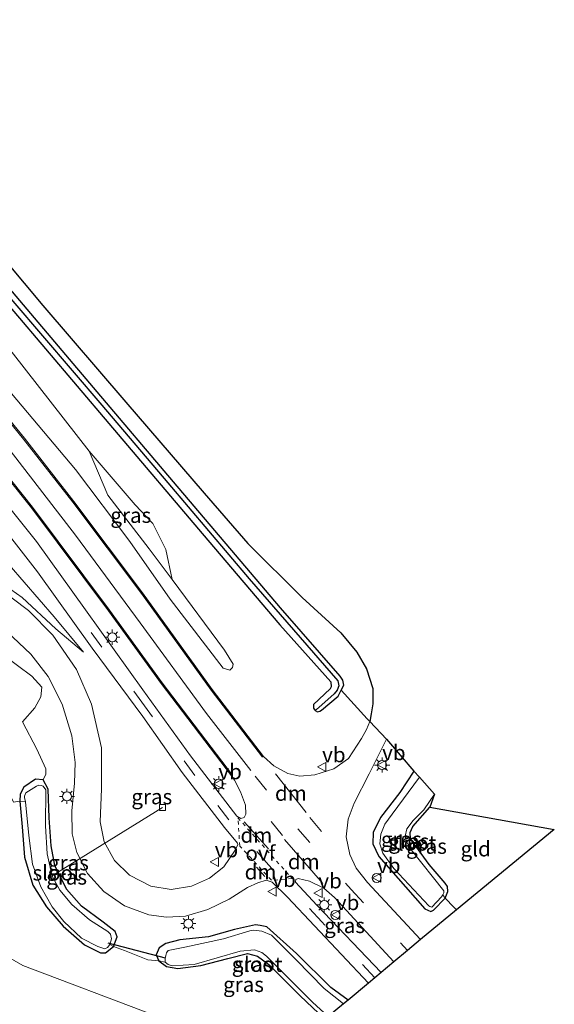
# Model space of a CAD drawing. Units: metres. Extents: x 100277 to 109942, y 499998 to 506250.
# Drawn here: x 108615 to 108704, y 501629 to 501792 of the extents above; entities that cross this region are included whole.
import ezdxf
from ezdxf.enums import TextEntityAlignment as Align

# ---------------------------------------------------------------- set-up
doc = ezdxf.new("R2010")
doc.units = ezdxf.units.M
for name, pattern in [('IE-TERREINAFSCHEIDING', [10, 8, -2]), ('VW-3-9_STREEP', [12, 3, -9]), ('VW-6060_STREEP', [1.2, 0.6, -0.6])]:
    doc.linetypes.add(name, pattern=pattern)
doc.layers.get('0').update_dxf_attribs({"lineweight": 25})
for name, color, linetype, lineweight in [('B-ME-AL-OVERIG-L-B1', 7, 'Continuous', 18), ('B-ME-GR-STRUIKEN-GV-B6', 93, 'Continuous', 18), ('B-ME-GW-INSTEEKWATERGANG-L-B1', 10, 'Continuous', 25), ('B-ME-GW-KRUINLIJN-L-B1', 93, 'Continuous', 18), ('B-ME-GW-TEENLIJN-L-B1', 93, 'Continuous', 18), ('B-ME-GW-WATERGANG-GREPPEL-L-B1', 10, 'Continuous', 25), ('B-ME-IE-GRASLAND-GV-B6', 93, 'Continuous', 18), ('B-ME-IE-GRONDWERKLIJN-GROND_INGERICHT-GV-B6', 253, 'Continuous', 18), ('B-ME-IE-HULPGEOMETRIE-L-B1', 53, 'Continuous', 18), ('B-ME-IE-INRICHTINGSELEMENT-S-B1', 253, 'Continuous', 18), ('B-ME-IE-MEUBILAIR_WEGMEUBILAIR-LICHTMAST-S-B1', 8, 'Continuous', 18), ('B-ME-IE-TERREINAFSCHEIDING-DOORGANG-L-B1', 8, 'IE-TERREINAFSCHEIDING-KUNSTMATIG-OPEN', 18), ('B-ME-IE-TERREINAFSCHEIDING-RASTERHEKWERK-L-B1', 8, 'IE-TERREINAFSCHEIDING', 18), ('B-ME-KG-KADASTRAAL-OPNAMEDTMGRENS-L-B1', 10, 'Continuous', 25), ('B-ME-KW-DUIKER-L-B1', 10, 'Continuous', 25), ('B-ME-OG-WATER-GV-B6', 153, 'Continuous', 18), ('B-ME-VH-VERH_SOORT-BITUMEN-GV-B6', 8, 'IE-TERREINAFSCHEIDING-NATUURLIJK-HOUTWAL', 18), ('B-ME-VV-KOLK-S-B1', 8, 'Continuous', 18), ('B-ME-VW-MARKERING-39STREEP-015-L-B1', 255, 'VW-3-9_STREEP', 18), ('B-ME-VW-MARKERING-6060STRP10-GV-B6', 255, 'VW-6060_STREEP', 18), ('B-ME-VW-MARKERING-DRIEHOEK-L-B1', 7, 'VW-HAAIETAND70-R-B', 18), ('B-ME-VW-MARKERING-STREEP-015-L-B1', 7, 'Continuous', 18), ('B-ME-VW-MEUBILAIR_WEGMEUBILAIR-VERKEERSBORD-S-B1', 8, 'Continuous', 18)]:
    doc.layers.add(name, color=color, linetype=linetype, lineweight=lineweight)
doc.styles.add('NLCS-ISO', font='NLCS-ISO.TTF')
doc.linetypes.add('IE-TERREINAFSCHEIDING-KUNSTMATIG-OPEN', pattern='A,7,-1.5,[67,NLCS.SHX,S=0.75,R=0,X=0,Y=0],-1.5', length=10)
doc.linetypes.add('IE-TERREINAFSCHEIDING-NATUURLIJK-HOUTWAL', pattern='A,7,-1.5,[67,NLCS.SHX,S=0.75,R=45,X=0,Y=0],-1.5,7,-1.5,[70,NLCS.SHX,S=0.75,R=0,X=0,Y=0],-1.5', length=20)
doc.linetypes.add('VW-HAAIETAND70-R-B', pattern='A,0,-0.5,[153,NLCS.SHX,S=1,R=180,X=-0.375,Y=0],-0.5', length=1)

# ---------------------------------------------------------------- blocks, each defined once
blk = doc.blocks.new('dtb')
blk.add_circle((0, 0), 0.75)
blk = doc.blocks.new('verkeersbord')
for p, q in [((0, 0.75), (-0.75, -0.625)), ((0.75, -0.625), (0, 0.75)), ((-0.75, -0.625), (0.75, -0.625))]:
    blk.add_line(p, q)
blk = doc.blocks.new('kolk')
blk.add_lwpolyline([(-0.5, -0.5), (0.5, -0.5), (0.5, 0.5), (-0.5, 0.5)], close=True)
blk = doc.blocks.new('lantaarnpaal')
for p, q in [((-0.75, 0), (-1.25, 0)), ((-0.88, 0.88), (-0.53, 0.53)), ((0, 0.75), (0, 1.25)), ((0.53, 0.53), (0.88, 0.88)), ((0.75, 0), (1.25, 0)), ((-0.53, -0.53), (-0.88, -0.88)), ((0, -0.75), (0, -1.25)), ((0.53, -0.53), (0.88, -0.88))]:
    blk.add_line(p, q)
blk.add_circle((0, 0), 0.75)

msp = doc.modelspace()

# ---------------------------------------------------------------- linework, layer by layer
at = {"layer": 'B-ME-AL-OVERIG-L-B1'}
msp.add_line((108638.827, 501661.174, -0.963), (108619.989, 501649.544, -1.279), dxfattribs=at)
at = {"layer": 'B-ME-GR-STRUIKEN-GV-B6'}
for points in [[(108626.715, 501720.177, -0.514), (108629.807, 501712.907, 0.394), (108636.639, 501704.006, 0.2), (108640.471, 501698.949, 0.015), (108649.111, 501687.202, -0.442), (108650.559, 501684.927, -0.487), (108650.473, 501684.375, -0.487), (108650.014, 501683.906, -0.478), (108648.93, 501684.256, -0.453), (108640.098, 501695.665, -0.11), (108633.458, 501705.249, 0.35), (108624.423, 501717.172, 0.762), (108611.125, 501732.907, 1.471), (108599.1, 501747.133, 2.089), (108587.616, 501759.738, 2.662), (108574.311, 501772.722, 3.227), (108561.872, 501784.973, 3.928), (108543.543, 501803.172, 4.598)], [(108562.366, 501795.755, -0.32), (108575.278, 501781.993, -0.404), (108591.535, 501763.781, -0.248), (108601.809, 501751.5, -0.365), (108614.161, 501736.259, -0.445), (108626.715, 501720.177, -0.514)]]:
    msp.add_polyline3d(points, dxfattribs=at)
at = {"layer": 'B-ME-GW-INSTEEKWATERGANG-L-B1'}
for points in [[(108569.512, 501795.4, -0.65), (108583.916, 501778.826, -0.669), (108597.742, 501762.858, -0.62), (108614.223, 501743.329, -0.62), (108629.969, 501724.785, -0.689), (108646.352, 501705.453, -0.647), (108658.284, 501691.448, -0.7), (108666.738, 501681.976, -0.838), (108666.828, 501681.149, -0.855), (108666.637, 501680.806, -0.844), (108663.904, 501678.21, -0.852), (108663.884, 501677.63, -0.858), (108664.169, 501677.226, -0.852), (108664.557, 501677.028, -0.841), (108664.915, 501677.101, -0.833), (108665.203, 501677.266, -0.805), (108667.951, 501679.625, -0.672), (108668.454, 501680.63, -0.62)], [(108668.454, 501680.63, -0.62), (108668.895, 501681.406, -0.694), (108668.728, 501682.238, -0.711), (108668.273, 501682.938, -0.725), (108658.41, 501694.246, -0.744), (108650.975, 501703.018, -0.686), (108640.669, 501715.108, -0.647), (108628.001, 501730.004, -0.636), (108609.951, 501751.268, -0.65), (108587.419, 501777.665, -0.656), (108571.606, 501795.889, -0.669)], [(108630.735, 501638.165, -1.016), (108631.338, 501639.77, -0.913), (108630.993, 501640.647, -0.805), (108628.996, 501642.176, -0.802), (108625.4, 501644.836, -0.833), (108622.921, 501647.661, -0.847), (108621.026, 501651.542, -0.847), (108620.38, 501654.806, -0.849), (108620.043, 501659.48, -0.852), (108619.898, 501664.213, -0.852), (108619.04, 501665.725, -0.811), (108617.772, 501665.858, -0.932), (108615.887, 501664.553, -1.007), (108615.253, 501663.386, -1.079), (108615.182, 501662.201, -1.074), (108615.602, 501657.978, -1.088), (108615.945, 501652.929, -1.082), (108617.335, 501648.325, -1.129), (108619.633, 501644.691, -1.19), (108622.394, 501641.505, -1.209), (108625.924, 501638.443, -1.22), (108628.553, 501637.121, -1.209), (108629.408, 501637.092, -1.179), (108630.735, 501638.165, -1.016)], [(108680.524, 501667.195, -0.68), (108678.172, 501663.654, -0.772), (108674.983, 501659.511, -0.764), (108673.775, 501657.033, -0.78), (108673.704, 501655.157, -0.78), (108674.706, 501653.041, -0.844), (108682.307, 501644.386, -0.885), (108683.347, 501643.967, -0.91), (108683.747, 501644.178, -0.913), (108685.676, 501646.149, -0.963), (108686.156, 501647.27, -0.977), (108686.07, 501648.086, -0.982), (108685.721, 501648.624, -0.977), (108683.039, 501651.756, -0.944), (108679.929, 501656.003, -0.93), (108679.901, 501657.043, -0.93), (108680.365, 501658.014, -0.93), (108683.149, 501661.213, -0.927)], [(108669.602, 501629.282, -0.99), (108666.77, 501631.377, -0.985), (108661.082, 501637.013, -0.913), (108656.138, 501641.412, -0.777), (108655.013, 501641.651, -0.775), (108654.25, 501641.735, -0.775), (108650.766, 501640.964, -0.802), (108646.481, 501639.724, -0.811), (108641.708, 501639.245, -0.772), (108639.378, 501638.659, -0.8), (108638.316, 501637.911, -0.877), (108637.799, 501636.743, -0.924), (108638.221, 501635.79, -0.971), (108639.535, 501634.84, -1.146), (108641.397, 501634.528, -1.176), (108645.175, 501634.981, -1.19), (108649.679, 501636.14, -1.126), (108652.952, 501636.965, -1.096), (108654.574, 501636.526, -1.093), (108656.476, 501635.172, -1.096), (108661.645, 501630.003, -1.06), (108665.776, 501626.1, -1.048)]]:
    msp.add_polyline3d(points, dxfattribs=at)
at = {"layer": 'B-ME-GW-KRUINLIJN-L-B1'}
msp.add_polyline3d([(108508.214, 501812.234, 5.814), (108510.637, 501809.036, 5.578), (108513.493, 501805.136, 5.387), (108518.946, 501798.619, 5.033), (108528.11, 501790.138, 4.67), (108542.185, 501777.574, 4.025), (108557.368, 501762.766, 3.183), (108572.834, 501748.092, 2.488), (108586.304, 501734.163, 1.801), (108597.678, 501720.908, 1.222), (108606.953, 501709.821, 0.674), (108613.432, 501701.376, 0.109), (108620.87, 501692.756, -0.207), (108625.735, 501686.911, -0.47)], dxfattribs=at)
at = {"layer": 'B-ME-GW-TEENLIJN-L-B1'}
for points in [[(108625.735, 501686.911, -0.47), (108621.174, 501690.787, -0.428), (108615.576, 501695.942, -0.451), (108610.822, 501699.256, -0.467), (108610.584, 501700.346, -0.453), (108610.606, 501701.795, -0.426), (108609.56, 501703.23, -0.42), (108603.967, 501708.698, -0.462), (108593.751, 501719.602, -0.509), (108580.041, 501733.046, -0.384), (108568.863, 501742.448, -0.498), (108557.618, 501752.652, -0.404), (108545.583, 501763.546, -0.246), (108530.63, 501776.646, 0.006), (108508.632, 501795.458, 0.142), (108500.769, 501801.374, 0.283), (108498.191, 501804.627, 0.347), (108496.68, 501808.168, 0.308), (108496.067, 501812.628, 0.294), (108496.603, 501815.857, 0.292), (108498.534, 501820.178, 0.368)], [(108626.715, 501720.177, -0.514), (108634.295, 501711.321, -0.404), (108637.248, 501708.223, -0.287), (108639.388, 501703.892, -0.079), (108640.471, 501698.949, 0.015)]]:
    msp.add_polyline3d(points, dxfattribs=at)
at = {"layer": 'B-ME-GW-WATERGANG-GREPPEL-L-B1'}
msp.add_polyline3d([(108533.102, 501887.349, -1.295), (108524.492, 501865.783, -1.29), (108522.807, 501860.95, -1.279), (108522.247, 501857.606, -1.259), (108522.279, 501854.475, -1.229), (108523.227, 501851.386, -1.223), (108524.812, 501849.036, -1.209), (108539.062, 501832.798, -1.193), (108549.319, 501820.627, -1.154), (108562.176, 501805.408, -1.157), (108575.788, 501789.806, -1.157), (108588.734, 501774.737, -1.129), (108601.991, 501759.328, -1.126), (108614.051, 501745.018, -1.168), (108628.764, 501727.79, -1.157), (108639.734, 501714.967, -1.121), (108653.214, 501699.056, -1.107), (108667.904, 501682.161, -1.19), (108668.088, 501681.308, -1.182), (108667.814, 501680.591, -1.179), (108667.317, 501679.982, -1.179), (108664.741, 501677.756, -1.079)], dxfattribs=at)
at = {"layer": 'B-ME-IE-GRASLAND-GV-B6'}
for points in [[(108543.543, 501803.172, 4.598), (108561.872, 501784.973, 3.928), (108574.311, 501772.722, 3.227), (108587.616, 501759.738, 2.662), (108599.1, 501747.133, 2.089), (108611.125, 501732.907, 1.471), (108624.423, 501717.172, 0.762), (108633.458, 501705.249, 0.35), (108640.098, 501695.665, -0.11), (108648.93, 501684.256, -0.453), (108650.014, 501683.906, -0.478), (108650.473, 501684.375, -0.487), (108650.559, 501684.927, -0.487), (108649.111, 501687.202, -0.442), (108640.471, 501698.949, 0.015), (108639.388, 501703.892, -0.079), (108637.248, 501708.223, -0.287), (108634.295, 501711.321, -0.404), (108626.715, 501720.177, -0.514), (108614.161, 501736.259, -0.445), (108601.809, 501751.5, -0.365), (108591.535, 501763.781, -0.248), (108575.278, 501781.993, -0.404), (108562.366, 501795.755, -0.32)], [(108606.278, 501759.44, -0.498), (108619.035, 501744.335, -0.559), (108632.79, 501728.292, -0.567), (108645.773, 501713.21, -0.509), (108652.995, 501704.912, -0.523), (108662.01, 501695.965, -0.589), (108668.412, 501690.084, -0.636), (108671.033, 501686.879, -0.622), (108672.641, 501684.159, -0.595), (108673.715, 501680.863, -0.578), (108673.719, 501678.362, -0.575), (108673.458, 501676.677, -0.575), (108673.216, 501675.398, -0.527), (108672.666, 501674.103, -0.608), (108671.856, 501672.598, -0.633), (108669.691, 501669.306, -0.614), (108667.245, 501667.578, -0.617), (108664.124, 501666.557, -0.628), (108661.622, 501666.376, -0.639), (108659.609, 501666.802, -0.653), (108657.284, 501668.077, -0.664), (108655.595, 501669.624, -0.608), (108647.098, 501680.727, -0.503), (108635.534, 501696.744, 0.078), (108624.124, 501711.85, 0.724), (108615.974, 501722.319, 1.15), (108608.14, 501731.899, 1.599)], [(108614.223, 501743.329, -0.62), (108629.969, 501724.785, -0.689), (108646.352, 501705.453, -0.647), (108658.284, 501691.448, -0.7), (108666.738, 501681.976, -0.838), (108666.828, 501681.149, -0.855), (108666.637, 501680.806, -0.844), (108663.904, 501678.21, -0.852), (108663.884, 501677.63, -0.858), (108664.169, 501677.226, -0.852), (108664.557, 501677.028, -0.841), (108664.915, 501677.101, -0.833), (108665.203, 501677.266, -0.805), (108667.951, 501679.625, -0.672), (108668.454, 501680.63, -0.62), (108668.895, 501681.406, -0.694), (108668.728, 501682.238, -0.711), (108668.273, 501682.938, -0.725), (108658.41, 501694.246, -0.744), (108650.975, 501703.018, -0.686), (108640.669, 501715.108, -0.647), (108628.001, 501730.004, -0.636), (108609.951, 501751.268, -0.65)], [(108609.951, 501751.268, -0.65), (108628.001, 501730.004, -0.636), (108640.669, 501715.108, -0.647), (108650.975, 501703.018, -0.686), (108658.41, 501694.246, -0.744), (108668.273, 501682.938, -0.725), (108668.728, 501682.238, -0.711), (108668.895, 501681.406, -0.694), (108668.454, 501680.63, -0.62), (108667.951, 501679.625, -0.672), (108665.203, 501677.266, -0.805), (108664.915, 501677.101, -0.833), (108664.557, 501677.028, -0.841), (108664.169, 501677.226, -0.852), (108664.741, 501677.756, -1.079), (108667.317, 501679.982, -1.179), (108667.814, 501680.591, -1.179), (108668.088, 501681.308, -1.182), (108667.904, 501682.161, -1.19), (108653.214, 501699.056, -1.107), (108639.734, 501714.967, -1.121), (108628.764, 501727.79, -1.157), (108614.051, 501745.018, -1.168)], [(108614.051, 501745.018, -1.168), (108628.764, 501727.79, -1.157), (108639.734, 501714.967, -1.121), (108653.214, 501699.056, -1.107), (108667.904, 501682.161, -1.19), (108668.088, 501681.308, -1.182), (108667.814, 501680.591, -1.179), (108667.317, 501679.982, -1.179), (108664.741, 501677.756, -1.079), (108664.169, 501677.226, -0.852), (108663.884, 501677.63, -0.858), (108663.904, 501678.21, -0.852), (108666.637, 501680.806, -0.844), (108666.828, 501681.149, -0.855), (108666.738, 501681.976, -0.838), (108658.284, 501691.448, -0.7), (108646.352, 501705.453, -0.647), (108629.969, 501724.785, -0.689), (108614.223, 501743.329, -0.62)], [(108605.102, 501725.829, 1.505), (108617.139, 501710.81, 0.787), (108629.907, 501693.743, 0.059), (108638.629, 501681.681, -0.426), (108650.3, 501666.398, -0.595), (108650.796, 501665.685, -0.595), (108651.769, 501663.752, -0.589), (108652.584, 501661.549, -0.639), (108652.682, 501660.05, -0.639), (108652.399, 501659.486, -0.642), (108651.815, 501659.373, -0.661), (108651.179, 501659.719, -0.647), (108643.481, 501669.723, -0.661), (108635.583, 501680.644, -0.575), (108626.095, 501693.881, -0.027), (108617.946, 501705.23, 0.477), (108608.485, 501717.058, 0.992)], [(108626.715, 501720.177, -0.514), (108634.295, 501711.321, -0.404), (108637.248, 501708.223, -0.287), (108639.388, 501703.892, -0.079), (108640.471, 501698.949, 0.015), (108636.639, 501704.006, 0.2), (108629.807, 501712.907, 0.394), (108626.715, 501720.177, -0.514)], [(108606.27, 501715.407, 0.984), (108618.114, 501700.215, 0.305), (108627.178, 501687.572, -0.259), (108635.602, 501676.228, -0.625), (108642.104, 501666.945, -0.697), (108649.121, 501657.841, -0.672), (108651.281, 501655.272, -0.642), (108651.319, 501655.016, -0.642), (108650.866, 501654.119, -0.636), (108649.013, 501651.336, -0.622), (108646.635, 501649.456, -0.611), (108643.634, 501648.13, -0.614), (108640.288, 501647.59, -0.614), (108636.933, 501648.128, -0.628), (108633.354, 501649.972, -0.631), (108630.917, 501652.374, -0.628), (108629.193, 501655.463, -0.597), (108628.515, 501658.81, -0.581), (108628.756, 501664.236, -0.581), (108628.757, 501671.059, -0.584), (108627.08, 501678.291, -0.575), (108624.588, 501684.052, -0.539), (108620.695, 501689.718, -0.503), (108616.62, 501693.79, -0.495), (108611.19, 501697.864, -0.509)], [(108610.822, 501699.256, -0.467), (108615.576, 501695.942, -0.451), (108621.174, 501690.787, -0.428), (108625.735, 501686.911, -0.47), (108620.87, 501692.756, -0.207), (108613.432, 501701.376, 0.109)], [(108613.432, 501701.376, 0.109), (108620.87, 501692.756, -0.207), (108625.735, 501686.911, -0.47), (108621.174, 501690.787, -0.428), (108615.576, 501695.942, -0.451), (108610.822, 501699.256, -0.467)], [(108612.051, 501691.243, -0.578), (108616.999, 501686.59, -0.595), (108619.886, 501682.893, -0.589), (108622.221, 501678.267, -0.584), (108623.801, 501673.063, -0.575), (108624.361, 501668.628, -0.584), (108624.257, 501665.227, -0.595), (108623.841, 501660.624, -0.6), (108623.857, 501656.798, -0.608), (108624.629, 501653.7, -0.6), (108626.44, 501650.229, -0.631), (108629.149, 501647.278, -0.633), (108632.568, 501644.863, -0.639), (108636.59, 501643.413, -0.622), (108639.515, 501642.995, -0.625), (108642.674, 501643.166, -0.6), (108646.335, 501644.267, -0.622), (108649.899, 501645.992, -0.653), (108652.918, 501647.907, -0.636), (108654.624, 501648.717, -0.664), (108656.029, 501649.109, -0.68), (108657.032, 501648.793, -0.686), (108659.589, 501646.341, -0.7), (108672.98, 501632.091, -0.718), (108669.602, 501629.282, -0.99)], [(108669.602, 501629.282, -0.99), (108666.77, 501631.377, -0.985), (108661.082, 501637.013, -0.913), (108656.138, 501641.412, -0.777), (108655.013, 501641.651, -0.775), (108654.25, 501641.735, -0.775), (108650.766, 501640.964, -0.802), (108646.481, 501639.724, -0.811), (108641.708, 501639.245, -0.772), (108639.378, 501638.659, -0.8), (108638.316, 501637.911, -0.877), (108637.799, 501636.743, -0.924), (108638.221, 501635.79, -0.971), (108636.426, 501635.939, -0.863), (108632.545, 501637.476, -0.833), (108630.735, 501638.165, -1.016), (108631.338, 501639.77, -0.913), (108630.993, 501640.647, -0.805), (108628.996, 501642.176, -0.802), (108625.4, 501644.836, -0.833), (108622.921, 501647.661, -0.847), (108621.026, 501651.542, -0.847), (108620.38, 501654.806, -0.849), (108620.043, 501659.48, -0.852), (108619.898, 501664.213, -0.852), (108619.04, 501665.725, -0.811), (108619.509, 501666.706, -0.766), (108619.511, 501667.588, -0.766), (108618.039, 501670.851, -0.777), (108615.664, 501675.343, -0.805), (108617.678, 501677.692, -0.813), (108618.666, 501679.522, -0.816), (108618.842, 501681.072, -0.824), (108617.189, 501682.916, -0.822), (108612.447, 501686.475, -0.78)], [(108681.635, 501639.288, -0.578), (108672.831, 501648.74, -0.603), (108670.951, 501651.138, -0.622), (108669.882, 501653.366, -0.636), (108669.288, 501656.287, -0.611), (108669.649, 501659.218, -0.606), (108670.621, 501661.873, -0.581), (108673.118, 501666.746, -0.545), (108675.99, 501672.509, -0.485), (108680.524, 501667.195, -0.68), (108678.172, 501663.654, -0.772), (108674.983, 501659.511, -0.764), (108673.775, 501657.033, -0.78), (108673.704, 501655.157, -0.78), (108674.706, 501653.041, -0.844), (108682.307, 501644.386, -0.885), (108683.347, 501643.967, -0.91), (108683.747, 501644.178, -0.913), (108685.676, 501646.149, -0.963), (108687.16, 501644.67, -0.719), (108687.587, 501644.238, -0.717), (108681.635, 501639.288, -0.578)], [(108616.125, 501662.116, -1.597), (108615.182, 501662.201, -1.074), (108615.253, 501663.386, -1.079), (108615.887, 501664.553, -1.007), (108617.772, 501665.858, -0.932), (108619.04, 501665.725, -0.811), (108619.898, 501664.213, -0.852), (108620.043, 501659.48, -0.852), (108620.38, 501654.806, -0.849), (108621.026, 501651.542, -0.847), (108622.921, 501647.661, -0.847), (108625.4, 501644.836, -0.833), (108628.996, 501642.176, -0.802), (108630.993, 501640.647, -0.805), (108631.338, 501639.77, -0.913), (108630.735, 501638.165, -1.016), (108630.125, 501638.5, -1.597), (108630.372, 501639.417, -1.597), (108630.221, 501640.206, -1.597), (108629.796, 501640.627, -1.597), (108626.734, 501642.552, -1.597), (108623.795, 501645.124, -1.597), (108621.834, 501647.472, -1.597), (108620.58, 501649.775, -1.597), (108619.713, 501653.482, -1.597), (108619.456, 501658.147, -1.597), (108619.494, 501664.087, -1.597), (108619.088, 501664.682, -1.597), (108618.74, 501664.804, -1.597), (108618.325, 501664.845, -1.597), (108617.952, 501664.685, -1.597), (108616.202, 501663.575, -1.597), (108615.969, 501663.073, -1.597), (108615.946, 501662.83, -1.597), (108616.125, 501662.116, -1.597)], [(108680.524, 501667.195, -0.68), (108681.433, 501666.195, -1.605), (108676.921, 501660.044, -1.605), (108675.678, 501658.408, -1.605), (108675.035, 501656.759, -1.605), (108674.857, 501655.144, -1.605), (108675.38, 501653.615, -1.605), (108677.203, 501651.057, -1.605), (108683.01, 501644.885, -1.605), (108683.175, 501644.777, -1.605), (108683.48, 501644.689, -1.605), (108685.077, 501646.367, -1.605), (108685.325, 501646.71, -1.605), (108685.676, 501646.149, -0.963), (108683.747, 501644.178, -0.913), (108683.347, 501643.967, -0.91), (108682.307, 501644.386, -0.885), (108674.706, 501653.041, -0.844), (108673.704, 501655.157, -0.78), (108673.775, 501657.033, -0.78), (108674.983, 501659.511, -0.764), (108678.172, 501663.654, -0.772), (108680.524, 501667.195, -0.68)], [(108685.676, 501646.149, -0.963), (108685.325, 501646.71, -1.605), (108685.477, 501647.025, -1.605), (108685.46, 501647.359, -1.605), (108680.097, 501654.081, -1.605), (108679.77, 501654.629, -1.605), (108679.281, 501655.55, -1.605), (108679.051, 501656.417, -1.605), (108679.322, 501657.612, -1.605), (108680.389, 501659.027, -1.605), (108682.152, 501660.794, -1.605), (108683.912, 501663.352, -1.605), (108683.149, 501661.213, -0.927), (108680.365, 501658.014, -0.93), (108679.901, 501657.043, -0.93), (108679.929, 501656.003, -0.93), (108683.039, 501651.756, -0.944), (108685.721, 501648.624, -0.977), (108686.07, 501648.086, -0.982), (108686.156, 501647.27, -0.977), (108685.676, 501646.149, -0.963)], [(108616.125, 501662.116, -1.597), (108616.68, 501656.547, -1.597), (108617.32, 501651.8, -1.597), (108618.661, 501648.037, -1.597), (108620.579, 501644.743, -1.597), (108622.476, 501642.284, -1.597), (108625.445, 501639.54, -1.597), (108628.155, 501638.173, -1.597), (108629.279, 501637.767, -1.597), (108629.708, 501637.999, -1.597), (108630.125, 501638.5, -1.597), (108630.735, 501638.165, -1.016), (108629.408, 501637.092, -1.179), (108628.553, 501637.121, -1.209), (108625.924, 501638.443, -1.22), (108622.394, 501641.505, -1.209), (108619.633, 501644.691, -1.19), (108617.335, 501648.325, -1.129), (108615.945, 501652.929, -1.082), (108615.602, 501657.978, -1.088), (108615.182, 501662.201, -1.074), (108616.125, 501662.116, -1.597)], [(108677.192, 501635.594, -0.616), (108675.069, 501633.828, -0.667), (108664.416, 501645.002, -0.672), (108660.885, 501648.816, -0.672), (108660.868, 501648.934, -0.675), (108660.922, 501649.244, -0.669), (108661.351, 501649.422, -0.675), (108663.215, 501648.957, -0.633), (108665.569, 501647.795, -0.625), (108667.365, 501646.245, -0.6), (108677.192, 501635.594, -0.616)], [(108668.855, 501628.661, -1.597), (108665.666, 501631.192, -1.597), (108661.002, 501635.916, -1.597), (108656.892, 501640.003, -1.597), (108655.333, 501640.704, -1.597), (108653.992, 501640.855, -1.597), (108653.304, 501640.746, -1.597), (108648.976, 501639.397, -1.597), (108642.543, 501638.059, -1.597), (108639.81, 501637.486, -1.597), (108639.527, 501637.079, -1.597), (108639.395, 501636.684, -1.597), (108639.302, 501636.167, -1.597), (108639.277, 501635.53, -1.597), (108638.221, 501635.79, -0.971), (108637.799, 501636.743, -0.924), (108638.316, 501637.911, -0.877), (108639.378, 501638.659, -0.8), (108641.708, 501639.245, -0.772), (108646.481, 501639.724, -0.811), (108650.766, 501640.964, -0.802), (108654.25, 501641.735, -0.775), (108655.013, 501641.651, -0.775), (108656.138, 501641.412, -0.777), (108661.082, 501637.013, -0.913), (108666.77, 501631.377, -0.985), (108669.602, 501629.282, -0.99), (108668.855, 501628.661, -1.597)], [(108665.776, 501626.1, -1.048), (108661.645, 501630.003, -1.06), (108656.476, 501635.172, -1.096), (108654.574, 501636.526, -1.093), (108652.952, 501636.965, -1.096), (108649.679, 501636.14, -1.126), (108645.175, 501634.981, -1.19), (108641.397, 501634.528, -1.176), (108639.535, 501634.84, -1.146), (108638.221, 501635.79, -0.971), (108639.277, 501635.53, -1.597), (108639.78, 501635.176, -1.597), (108640.466, 501634.95, -1.597), (108644.079, 501635.174, -1.597), (108651.711, 501637.351, -1.597), (108654.124, 501637.619, -1.597), (108655.296, 501637.14, -1.597), (108656.107, 501636.559, -1.597), (108663.724, 501628.93, -1.597), (108666.33, 501626.561, -1.597), (108665.776, 501626.1, -1.048)]]:
    msp.add_polyline3d(points, dxfattribs=at)
at = {"layer": 'B-ME-IE-GRONDWERKLIJN-GROND_INGERICHT-GV-B6'}
for points in [[(108612.447, 501686.475, -0.78), (108617.189, 501682.916, -0.822), (108618.842, 501681.072, -0.824), (108618.666, 501679.522, -0.816), (108617.678, 501677.692, -0.813), (108615.664, 501675.343, -0.805), (108618.039, 501670.851, -0.777), (108619.511, 501667.588, -0.766), (108619.509, 501666.706, -0.766), (108619.04, 501665.725, -0.811), (108617.772, 501665.858, -0.932), (108615.887, 501664.553, -1.007), (108615.253, 501663.386, -1.079), (108615.182, 501662.201, -1.074), (108614.159, 501662.036, -0.955)], [(108614.159, 501662.036, -0.955), (108615.182, 501662.201, -1.074), (108615.602, 501657.978, -1.088), (108615.945, 501652.929, -1.082), (108617.335, 501648.325, -1.129), (108619.633, 501644.691, -1.19), (108622.394, 501641.505, -1.209), (108625.924, 501638.443, -1.22), (108628.553, 501637.121, -1.209), (108629.408, 501637.092, -1.179), (108630.735, 501638.165, -1.016), (108632.545, 501637.476, -0.833), (108636.426, 501635.939, -0.863), (108638.221, 501635.79, -0.971), (108639.535, 501634.84, -1.146), (108641.397, 501634.528, -1.176), (108645.175, 501634.981, -1.19), (108649.679, 501636.14, -1.126), (108652.952, 501636.965, -1.096), (108654.574, 501636.526, -1.093), (108656.476, 501635.172, -1.096), (108661.645, 501630.003, -1.06), (108665.776, 501626.1, -1.048)], [(108687.587, 501644.238, -0.717), (108687.16, 501644.67, -0.719), (108685.676, 501646.149, -0.963), (108686.156, 501647.27, -0.977), (108686.07, 501648.086, -0.982), (108685.721, 501648.624, -0.977), (108683.039, 501651.756, -0.944), (108679.929, 501656.003, -0.93), (108679.901, 501657.043, -0.93), (108680.365, 501658.014, -0.93), (108683.149, 501661.213, -0.927), (108703.797, 501657.552, -1.069), (108687.587, 501644.238, -0.717)], [(108637.278, 501626.818, -1.056), (108615.71, 501635.006, -1.022), (108590.731, 501649.349, -0.989), (108579.111, 501658.087, -0.764)], [(108579.111, 501658.087, -0.764), (108590.731, 501649.349, -0.989), (108615.71, 501635.006, -1.022), (108637.278, 501626.818, -1.056), (108660.405, 501619.84, -0.928), (108648.799, 501605.993, -1.261), (108643.8022, 501599.6291, -1.1182), (108634.343, 501587.582, -0.848), (108629.387, 501585.222, -0.803), (108618.296, 501579.872, -0.811), (108618.155, 501579.885, -0.811), (108617.562, 501580.189, -0.834), (108615.782, 501583.283, -0.908), (108611.074, 501593.163, -0.933), (108605.186, 501604.667, -0.995), (108597.662, 501619.902, -0.97), (108588.831, 501637.645, -1.008), (108584.43, 501646.577, -0.939), (108582.256, 501651.948, -0.773), (108579.111, 501658.087, -0.764)]]:
    msp.add_polyline3d(points, dxfattribs=at)
at = {"layer": 'B-ME-IE-HULPGEOMETRIE-L-B1'}
msp.add_polyline3d([(108660.405, 501619.84, -0.928), (108637.278, 501626.818, -1.056), (108615.71, 501635.006, -1.022), (108590.731, 501649.349, -0.989), (108579.111, 501658.087, -0.764), (108577.932, 501658.16, -1.588), (108575.101, 501657.256, -1.588), (108573.72, 501657.274, -0.678), (108556.282, 501678.171, 0.049), (108551.446, 501677.637, 0.26), (108546.78, 501673.959, 0.207), (108544.283, 501677.915, 0.188), (108537.834, 501684.889, 0.224), (108529.876, 501688.733, 0.207), (108520.236, 501690.079, 0.185), (108512.89, 501692.577, 0.301), (108502.063, 501699.857, -0.34), (108498.774, 501701.109, -1.622), (108467.395, 501709.343, -1.622)], dxfattribs=at)
at = {"layer": 'B-ME-IE-TERREINAFSCHEIDING-DOORGANG-L-B1'}
for p, q in [((108672.793, 501675.838, -0.534), (108673.216, 501675.398, -0.527)), ((108687.16, 501644.67, -0.719), (108687.587, 501644.238, -0.717)), ((108632.545, 501637.476, -0.833), (108636.426, 501635.939, -0.863))]:
    msp.add_line(p, q, dxfattribs=at)
at = {"layer": 'B-ME-IE-TERREINAFSCHEIDING-RASTERHEKWERK-L-B1'}
msp.add_line((108668.454, 501680.63, -0.62), (108672.793, 501675.838, -0.534), dxfattribs=at)
for points in [[(108616.125, 501662.116, -1.597), (108615.182, 501662.201, -1.074), (108614.159, 501662.036, -0.955), (108612.16, 501666.293, -0.752), (108610.392, 501670.069, -0.639)], [(108685.325, 501646.71, -1.605), (108685.676, 501646.149, -0.963), (108687.16, 501644.67, -0.719)], [(108630.125, 501638.5, -1.597), (108630.735, 501638.165, -1.016), (108632.545, 501637.476, -0.833)], [(108636.426, 501635.939, -0.863), (108638.221, 501635.79, -0.971), (108639.277, 501635.53, -1.597)]]:
    msp.add_polyline3d(points, dxfattribs=at)
at = {"layer": 'B-ME-KG-KADASTRAAL-OPNAMEDTMGRENS-L-B1'}
msp.add_polyline3d([(108606.278, 501759.44, -0.498), (108619.035, 501744.335, -0.559), (108632.79, 501728.292, -0.567), (108645.773, 501713.21, -0.509), (108652.995, 501704.912, -0.523), (108662.01, 501695.965, -0.589), (108668.412, 501690.084, -0.636), (108671.033, 501686.879, -0.622), (108672.641, 501684.159, -0.595), (108673.715, 501680.863, -0.578), (108673.719, 501678.362, -0.575), (108673.458, 501676.677, -0.575), (108673.216, 501675.398, -0.527), (108675.99, 501672.509, -0.485), (108680.524, 501667.195, -0.68), (108681.433, 501666.195, -1.605), (108683.912, 501663.352, -1.605), (108683.149, 501661.213, -0.927), (108703.797, 501657.552, -1.069), (108687.587, 501644.238, -0.717), (108681.635, 501639.288, -0.578), (108679.466, 501637.485, -0.53), (108677.192, 501635.594, -0.616), (108675.069, 501633.828, -0.667), (108674.044, 501632.976, -0.698), (108672.98, 501632.091, -0.718), (108669.602, 501629.282, -0.99), (108668.855, 501628.661, -1.597), (108666.33, 501626.561, -1.597)], dxfattribs=at)
at = {"layer": 'B-ME-KW-DUIKER-L-B1'}
msp.add_line((108639.337, 501636.228, -1.5), (108629.835, 501638.699, -1.436), dxfattribs=at)
at = {"layer": 'B-ME-OG-WATER-GV-B6'}
for points in [[(108683.48, 501644.689, -1.605), (108683.175, 501644.777, -1.605), (108683.01, 501644.885, -1.605), (108677.203, 501651.057, -1.605), (108675.38, 501653.615, -1.605), (108674.857, 501655.144, -1.605), (108675.035, 501656.759, -1.605), (108675.678, 501658.408, -1.605), (108676.921, 501660.044, -1.605), (108681.433, 501666.195, -1.605), (108683.912, 501663.352, -1.605), (108682.152, 501660.794, -1.605), (108680.389, 501659.027, -1.605), (108679.322, 501657.612, -1.605), (108679.051, 501656.417, -1.605), (108679.281, 501655.55, -1.605), (108679.77, 501654.629, -1.605), (108680.097, 501654.081, -1.605), (108685.46, 501647.359, -1.605), (108685.477, 501647.025, -1.605), (108685.325, 501646.71, -1.605), (108685.077, 501646.367, -1.605), (108683.48, 501644.689, -1.605)], [(108616.125, 501662.116, -1.597), (108615.946, 501662.83, -1.597), (108615.969, 501663.073, -1.597), (108616.202, 501663.575, -1.597), (108617.952, 501664.685, -1.597), (108618.325, 501664.845, -1.597), (108618.74, 501664.804, -1.597), (108619.088, 501664.682, -1.597), (108619.494, 501664.087, -1.597), (108619.456, 501658.147, -1.597), (108619.713, 501653.482, -1.597), (108620.58, 501649.775, -1.597), (108621.834, 501647.472, -1.597), (108623.795, 501645.124, -1.597), (108626.734, 501642.552, -1.597), (108629.796, 501640.627, -1.597), (108630.221, 501640.206, -1.597), (108630.372, 501639.417, -1.597), (108630.125, 501638.5, -1.597), (108629.708, 501637.999, -1.597), (108629.279, 501637.767, -1.597), (108628.155, 501638.173, -1.597), (108625.445, 501639.54, -1.597), (108622.476, 501642.284, -1.597), (108620.579, 501644.743, -1.597), (108618.661, 501648.037, -1.597), (108617.32, 501651.8, -1.597), (108616.68, 501656.547, -1.597), (108616.125, 501662.116, -1.597)], [(108666.33, 501626.561, -1.597), (108663.724, 501628.93, -1.597), (108656.107, 501636.559, -1.597), (108655.296, 501637.14, -1.597), (108654.124, 501637.619, -1.597), (108651.711, 501637.351, -1.597), (108644.079, 501635.174, -1.597), (108640.466, 501634.95, -1.597), (108639.78, 501635.176, -1.597), (108639.277, 501635.53, -1.597), (108639.302, 501636.167, -1.597), (108639.395, 501636.684, -1.597), (108639.527, 501637.079, -1.597), (108639.81, 501637.486, -1.597), (108642.543, 501638.059, -1.597), (108648.976, 501639.397, -1.597), (108653.304, 501640.746, -1.597), (108653.992, 501640.855, -1.597), (108655.333, 501640.704, -1.597), (108656.892, 501640.003, -1.597), (108661.002, 501635.916, -1.597), (108665.666, 501631.192, -1.597), (108668.855, 501628.661, -1.597), (108666.33, 501626.561, -1.597)]]:
    msp.add_polyline3d(points, dxfattribs=at)
at = {"layer": 'B-ME-VH-VERH_SOORT-BITUMEN-GV-B6'}
for points in [[(108608.14, 501731.899, 1.599), (108615.974, 501722.319, 1.15), (108624.124, 501711.85, 0.724), (108635.534, 501696.744, 0.078), (108647.098, 501680.727, -0.503), (108655.595, 501669.624, -0.608), (108657.284, 501668.077, -0.664), (108659.609, 501666.802, -0.653), (108661.622, 501666.376, -0.639), (108664.124, 501666.557, -0.628), (108667.245, 501667.578, -0.617), (108669.691, 501669.306, -0.614), (108671.856, 501672.598, -0.633), (108672.666, 501674.103, -0.608), (108673.216, 501675.398, -0.527), (108675.99, 501672.509, -0.485), (108673.118, 501666.746, -0.545), (108670.621, 501661.873, -0.581), (108669.649, 501659.218, -0.606), (108669.288, 501656.287, -0.611), (108669.882, 501653.366, -0.636), (108670.951, 501651.138, -0.622), (108672.831, 501648.74, -0.603), (108681.635, 501639.288, -0.578), (108679.466, 501637.485, -0.53), (108677.192, 501635.594, -0.616), (108667.365, 501646.245, -0.6), (108665.569, 501647.795, -0.625), (108663.215, 501648.957, -0.633), (108661.351, 501649.422, -0.675), (108660.922, 501649.244, -0.669), (108660.868, 501648.934, -0.675), (108660.885, 501648.816, -0.672), (108664.416, 501645.002, -0.672), (108675.069, 501633.828, -0.667), (108674.044, 501632.976, -0.698), (108672.98, 501632.091, -0.718)], [(108608.485, 501717.058, 0.992), (108617.946, 501705.23, 0.477), (108626.095, 501693.881, -0.027), (108635.583, 501680.644, -0.575), (108643.481, 501669.723, -0.661), (108651.179, 501659.719, -0.647), (108651.815, 501659.373, -0.661), (108652.399, 501659.486, -0.642), (108652.682, 501660.05, -0.639), (108652.584, 501661.549, -0.639), (108651.769, 501663.752, -0.589), (108650.796, 501665.685, -0.595), (108650.3, 501666.398, -0.595), (108638.629, 501681.681, -0.426), (108629.907, 501693.743, 0.059), (108617.139, 501710.81, 0.787), (108605.102, 501725.829, 1.505)], [(108611.19, 501697.864, -0.509), (108616.62, 501693.79, -0.495), (108620.695, 501689.718, -0.503), (108624.588, 501684.052, -0.539), (108627.08, 501678.291, -0.575), (108628.757, 501671.059, -0.584), (108628.756, 501664.236, -0.581), (108628.515, 501658.81, -0.581), (108629.193, 501655.463, -0.597), (108630.917, 501652.374, -0.628), (108633.354, 501649.972, -0.631), (108636.933, 501648.128, -0.628), (108640.288, 501647.59, -0.614), (108643.634, 501648.13, -0.614), (108646.635, 501649.456, -0.611), (108649.013, 501651.336, -0.622), (108650.866, 501654.119, -0.636), (108651.319, 501655.016, -0.642), (108651.281, 501655.272, -0.642), (108649.121, 501657.841, -0.672), (108642.104, 501666.945, -0.697), (108635.602, 501676.228, -0.625), (108627.178, 501687.572, -0.259), (108618.114, 501700.215, 0.305), (108606.27, 501715.407, 0.984)], [(108672.98, 501632.091, -0.718), (108659.589, 501646.341, -0.7), (108657.032, 501648.793, -0.686), (108656.029, 501649.109, -0.68), (108654.624, 501648.717, -0.664), (108652.918, 501647.907, -0.636), (108649.899, 501645.992, -0.653), (108646.335, 501644.267, -0.622), (108642.674, 501643.166, -0.6), (108639.515, 501642.995, -0.625), (108636.59, 501643.413, -0.622), (108632.568, 501644.863, -0.639), (108629.149, 501647.278, -0.633), (108626.44, 501650.229, -0.631), (108624.629, 501653.7, -0.6), (108623.857, 501656.798, -0.608), (108623.841, 501660.624, -0.6), (108624.257, 501665.227, -0.595), (108624.361, 501668.628, -0.584), (108623.801, 501673.063, -0.575), (108622.221, 501678.267, -0.584), (108619.886, 501682.893, -0.589), (108616.999, 501686.59, -0.595), (108612.051, 501691.243, -0.578)]]:
    msp.add_polyline3d(points, dxfattribs=at)
at = {"layer": 'B-ME-VW-MARKERING-39STREEP-015-L-B1'}
for p, q in [((108658.754, 501656.542, -0.584), (108651.68, 501665.043, -0.62)), ((108663.272, 501659.504, -0.572), (108670.266, 501651.18, -0.6))]:
    msp.add_line(p, q, dxfattribs=at)
for points in [[(108674.044, 501632.976, -0.698), (108665.24, 501642.229, -0.647), (108656.465, 501651.607, -0.62), (108649.851, 501659.109, -0.658), (108644.212, 501666.453, -0.686), (108635.86, 501678.02, -0.608), (108623.506, 501695.026, 0.02)], [(108654.188, 501666.374, -0.578), (108661.295, 501657.643, -0.545), (108670.116, 501647.568, -0.567), (108679.466, 501637.485, -0.53)]]:
    msp.add_polyline3d(points, dxfattribs=at)
at = {"layer": 'B-ME-VW-MARKERING-6060STRP10-GV-B6'}
msp.add_polyline3d([(108660.355, 501649.394, -0.675), (108656.891, 501649.125, -0.683), (108651.663, 501654.777, -0.703), (108651.348, 501659.448, -0.678), (108660.355, 501649.394, -0.675)], dxfattribs=at)
at = {"layer": 'B-ME-VW-MARKERING-DRIEHOEK-L-B1'}
for p, q in [((108657.572, 501666.73, -0.625), (108662.678, 501660.334, -0.548)), ((108656.427, 501654.35, -0.606), (108652.393, 501658.823, -0.65)), ((108659.097, 501655.847, -0.592), (108665.436, 501648.562, -0.628)), ((108654.403, 501651.276, -0.678), (108655.795, 501649.726, -0.675))]:
    msp.add_line(p, q, dxfattribs=at)
at = {"layer": 'B-ME-VW-MARKERING-STREEP-015-L-B1'}
for points in [[(108509.582, 501824.86, 6.307), (108514.103, 501820.565, 6.124), (108529.715, 501805.785, 5.44), (108547.625, 501788.877, 4.551), (108562.082, 501775.194, 3.806), (108577.138, 501760.802, 3.152), (108588.32, 501749.423, 2.576), (108602.43, 501733.743, 1.823), (108613.614, 501720.275, 1.203), (108624.437, 501706.268, 0.613), (108635.142, 501691.746, -0.046), (108646.14, 501676.724, -0.506), (108653.47, 501667.27, -0.561)], [(108655.436, 501669.502, -0.608), (108646.937, 501680.608, -0.503), (108635.373, 501696.625, 0.078), (108623.965, 501711.728, 0.724), (108615.818, 501722.194, 1.15), (108607.987, 501731.77, 1.599), (108601.119, 501739.738, 1.948), (108592.814, 501748.753, 2.369), (108584.081, 501757.873, 2.837), (108573.074, 501768.836, 3.371), (108562.28, 501779.093, 3.875), (108549.085, 501791.529, 4.545), (108537.928, 501802.018, 5.088), (108520.29, 501818.642, 5.872)], [(108517.566, 501813.327, 5.839), (108537.912, 501794.166, 4.853), (108552.828, 501780.043, 4.124), (108568.391, 501765.304, 3.388), (108580.679, 501753.162, 2.776), (108593.775, 501739.23, 2.117), (108605.256, 501725.957, 1.505), (108617.297, 501710.932, 0.787), (108630.068, 501693.862, 0.059), (108638.79, 501681.8, -0.426), (108650.459, 501666.519, -0.595)]]:
    msp.add_polyline3d(points, dxfattribs=at)

# ---------------------------------------------------------------- block references
at = {"layer": 'B-ME-IE-INRICHTINGSELEMENT-S-B1', "rotation": 90}
for p in [(108674.36, 501649.513, -0.597), (108667.506, 501643.387, -0.567)]:
    msp.add_blockref('dtb', p, dxfattribs=at)
at = {"layer": 'B-ME-IE-MEUBILAIR_WEGMEUBILAIR-LICHTMAST-S-B1', "rotation": 90}
for p in [(108630.519, 501689.374, -0.171), (108675.255, 501668.195, -0.487), (108648.168, 501665.089, -0.625), (108623.005, 501663.001, -0.592), (108665.662, 501645.026, -0.595), (108643.147, 501641.933, -0.57)]:
    msp.add_blockref('lantaarnpaal', p, dxfattribs=at)
at = {"layer": 'B-ME-VV-KOLK-S-B1', "rotation": 90}
msp.add_blockref('kolk', (108638.827, 501661.174, -0.963), dxfattribs=at)
at = {"layer": 'B-ME-VW-MEUBILAIR_WEGMEUBILAIR-VERKEERSBORD-S-B1', "rotation": 90}
for p in [(108675.257, 501668.228, -0.484), (108665.311, 501667.883, -0.55), (108648.113, 501665.073, -0.647), (108647.507, 501652.144, -0.597), (108674.418, 501649.536, -0.57), (108657.054, 501647.236, -0.6), (108664.684, 501646.997, -0.584), (108667.591, 501643.395, -0.567)]:
    msp.add_blockref('verkeersbord', p, dxfattribs=at)

# ---------------------------------------------------------------- texts
at = {"layer": 'B-ME-IE-GRASLAND-GV-B6', "ltscale": 0.2, "style": 'NLCS-ISO'}
for p in [(108633.593, 501709.563), (108637.0705, 501662.953), (108678.4375, 501655.8985), (108679.69, 501655.581), (108682.6035, 501654.7505), (108623.26, 501652.0115), (108622.9585, 501649.6465), (108669.03, 501641.625), (108653.7005, 501635.198), (108652.2755, 501631.8595)]:
    msp.add_text('gras', height=2.5, dxfattribs=at).set_placement(p, align=Align.MIDDLE_CENTER)
at = {"layer": 'B-ME-IE-GRONDWERKLIJN-GROND_INGERICHT-GV-B6', "ltscale": 0.2, "style": 'NLCS-ISO'}
msp.add_text('gld', height=2.5, dxfattribs=at).set_placement((108690.7651, 501654.3191), align=Align.MIDDLE_CENTER)
at = {"layer": 'B-ME-OG-WATER-GV-B6', "ltscale": 0.2, "style": 'NLCS-ISO'}
for p in [(108680.2337, 501655.2743), (108621.3026, 501650.3327), (108654.7439, 501635.1903)]:
    msp.add_text('sloot', height=2.5, dxfattribs=at).set_placement(p, align=Align.MIDDLE_CENTER)
at = {"layer": 'B-ME-VW-MARKERING-6060STRP10-GV-B6', "ltscale": 0.2, "style": 'NLCS-ISO'}
msp.add_text('ovf', height=2.5, dxfattribs=at).set_placement((108655.0734, 501653.5915), align=Align.MIDDLE_CENTER)
at = {"layer": 'B-ME-VW-MARKERING-DRIEHOEK-L-B1', "ltscale": 0.2, "style": 'NLCS-ISO'}
for p in [(108660.125, 501663.532), (108654.41, 501656.5865), (108662.2665, 501652.2045), (108655.099, 501650.501)]:
    msp.add_text('dm', height=2.5, dxfattribs=at).set_placement(p, align=Align.MIDDLE_CENTER)
at = {"layer": 'B-ME-VW-MEUBILAIR_WEGMEUBILAIR-VERKEERSBORD-S-B1', "ltscale": 0.2, "style": 'NLCS-ISO'}
for p in [(108665.311, 501667.883, -0.55), (108675.257, 501668.228, -0.484), (108648.113, 501665.073, -0.647), (108647.507, 501652.144, -0.597), (108674.418, 501649.536, -0.57), (108657.054, 501647.236, -0.6), (108664.684, 501646.997, -0.584), (108667.591, 501643.395, -0.567)]:
    msp.add_text('vb', height=2.5, dxfattribs=at).set_placement(p, align=Align.BOTTOM_LEFT)

doc.saveas('drawing.dxf')
